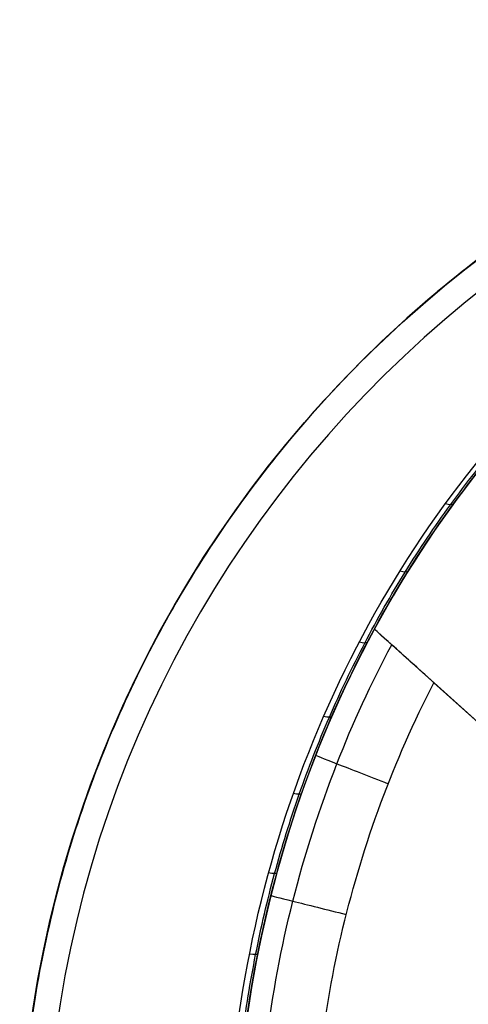
# Model space of a CAD drawing. Units: millimetres. Extents: x -22.5 to 22.8, y -23.5 to 22.5.
# Drawn here: x -22.5 to -13.9, y 3.5 to 22.5 of the extents above; entities that cross this region are included whole.
import ezdxf

# ---------------------------------------------------------------- set-up
doc = ezdxf.new("R2010")
doc.units = ezdxf.units.MM
doc.header["$MEASUREMENT"] = 0
doc.layers.add('Predefinito', color=7, linetype='Continuous', true_color=0x000000)

# ---------------------------------------------------------------- blocks, each defined once
blk = doc.blocks.new('10MN05360YY')
at = {"layer": 'Predefinito'}
for p, q in [((-15.664, 10.74, 41), (-7, 2.939, 41)), ((-7, 2.939, 41.75), (-15.509, 10.6, 41.75)), ((-14.515, 9.705, 42.5), (-7, 2.939, 42.5)), ((-16.83, 8.212, 41), (-16.83, 8.212, 9.272))]:
    blk.add_line(p, q, dxfattribs=at)
blk.add_circle((0, 0, 23.25), 22.5, dxfattribs=at)
for centre, radius in [((0, 0, 45.5), 22.5), ((0, 0, 46), 22)]:
    blk.add_arc(centre, radius, 0, 179.5661, dxfattribs=at)
at = {"layer": 'Predefinito', "extrusion": (0.56925, 0.778135, -0.265445)}
blk.add_arc((19.679, 8.304, 0.069), 0.5, 179.9968, 221.9747, dxfattribs=at)
at = {"layer": 'Predefinito', "extrusion": (0.513052, 0.824343, -0.23924)}
blk.add_arc((19.513, 8.673, 0.06), 0.5, 179.997, 223.0724, dxfattribs=at)
at = {"layer": 'Predefinito', "extrusion": (0.453782, 0.865625, -0.211602)}
blk.add_arc((19.362, 8.995, 0.051), 0.5, 179.9971, 224.0363, dxfattribs=at)
at = {"layer": 'Predefinito', "extrusion": (0.391804, 0.901726, -0.182701)}
blk.add_arc((19.227, 9.271, 0.043), 0.5, 179.9973, 224.8638, dxfattribs=at)
at = {"layer": 'Predefinito', "extrusion": (0.364428, 0.931231, 1.20006e-14)}
blk.add_arc((17.166, 41, 1.612), 1.5, 0, 90.0036, dxfattribs=at)
at = {"layer": 'Predefinito', "extrusion": (0.327485, 0.932434, -0.152709)}
blk.add_arc((19.111, 9.502, 0.035), 0.5, 179.9974, 225.5543, dxfattribs=at)
at = {"layer": 'Predefinito', "extrusion": (0.261193, 0.957572, -0.121796)}
blk.add_arc((19.015, 9.688, 0.027), 0.5, 179.9976, 226.1083, dxfattribs=at)
at = {"layer": 'Predefinito', "extrusion": (0.243797, 0.969826, 2.23333e-15)}
blk.add_arc((16.991, 41, 1.124), 1.5, 0, 90.004, dxfattribs=at)
at = {"layer": 'Predefinito', "extrusion": (0.19332, 0.976986, -0.090147)}
blk.add_arc((18.94, 9.83, 0.02), 0.5, 179.9977, 226.5274, dxfattribs=at)
at = {"layer": 'Predefinito'}
blk.add_rational_spline([(0, 22.5, 1), (-22.5, 22.5, 11.492), (-22.5, 0, 11.492)], [1, 0.707106781187, 1], degree=2, dxfattribs=at)
for points in [[(0, -20.974, 1), (-2.45, -20.895, 2.143), (-7.312, -19.688, 4.41), (-13.458, -14.993, 7.275), (-17.551, -8.094, 9.184), (-18.988, -0.001, 9.854), (-17.551, 8.095, 9.184), (-13.455, 14.997, 7.274), (-7.307, 19.69, 4.407), (-2.45, 20.895, 2.143), (0, 20.974, 1)], [(1.405, -20.929, 21), (-1.142, -21.043, 21), (-6.278, -20.124, 21), (-12.875, -15.523, 21), (-17.309, -8.437, 21), (-18.87, 0, 21), (-17.309, 8.437, 21), (-12.875, 15.523, 21), (-6.278, 20.124, 21), (-1.142, 21.043, 21), (1.405, 20.929, 21)], [(-15.664, 10.74, 41), (-14.854, 12.236, 41), (-13.875, 13.62, 41), (-12.755, 14.849, 41)], [(-14.515, 9.705, 42.5), (-14.814, 9.975, 42.5), (-15.405, 10.506, 42.189), (-15.664, 10.74, 41.397), (-15.664, 10.74, 41)], [(-14.515, -9.705, 42.5), (-15.294, -8.203, 42.5), (-16.456, -5.054, 42.5), (-17.045, 0.042, 42.5), (-16.464, 4.997, 42.5), (-15.294, 8.203, 42.5), (-14.515, 9.705, 42.5)]]:
    blk.add_open_spline(points, degree=3, dxfattribs=at)
for points, knots in [([(0.015, -20.972, 1), (-0.005, -20.971, 1.009), (-0.423, -20.955, 1.21), (-1.277, -20.892, 1.619), (-2.574, -20.701, 2.24), (-3.947, -20.386, 2.898), (-5.348, -19.94, 3.569), (-6.729, -19.37, 4.231), (-8.062, -18.685, 4.87), (-9.342, -17.89, 5.483), (-10.562, -16.988, 6.067), (-11.715, -15.986, 6.62), (-12.795, -14.889, 7.136), (-13.795, -13.704, 7.615), (-14.708, -12.438, 8.052), (-15.531, -11.098, 8.445), (-16.257, -9.692, 8.792), (-16.883, -8.229, 9.091), (-17.405, -6.717, 9.341), (-17.821, -5.165, 9.539), (-18.126, -3.582, 9.685), (-18.321, -1.977, 9.778), (-18.402, -0.361, 9.817), (-18.371, 1.258, 9.802), (-18.227, 2.869, 9.733), (-17.97, 4.463, 9.611), (-17.604, 6.03, 9.436), (-17.129, 7.561, 9.209), (-16.548, 9.048, 8.931), (-15.866, 10.48, 8.605), (-15.085, 11.851, 8.232), (-14.211, 13.151, 7.814), (-13.249, 14.374, 7.354), (-12.204, 15.511, 6.853), (-11.082, 16.556, 6.316), (-9.89, 17.503, 5.746), (-8.633, 18.348, 5.143), (-7.323, 19.081, 4.516), (-5.993, 19.689, 3.878), (-4.683, 20.165, 3.251), (-3.428, 20.514, 2.649), (-2.234, 20.757, 2.077), (-1.095, 20.908, 1.532), (-0.35, 20.959, 1.175), (0.015, 20.972, 1)], [0.788608, 0.788608, 0.788608, 0.788608, 0.853977, 2.184398, 3.640373, 5.217345, 6.857382, 8.500051, 10.131548, 11.761794, 13.393531, 15.024024, 16.652934, 18.281083, 19.90856, 21.535183, 23.161028, 24.7864, 26.411657, 28.036972, 29.662322, 31.287661, 32.912994, 34.538355, 36.163774, 37.789246, 39.414714, 41.040124, 42.665658, 44.291773, 45.918659, 47.546125, 49.174552, 50.80453, 52.434447, 54.063279, 55.698115, 57.34057, 58.957428, 60.497935, 61.938025, 63.273586, 64.54513, 65.761889, 65.761889, 65.761889, 65.761889]), ([(0.449, 20.945, 1), (-2.012, 20.919, 2.181), (-4.467, 20.358, 3.359), (-9.008, 18.247, 5.535), (-11.092, 16.697, 6.532), (-14.574, 12.83, 8.196), (-15.97, 10.515, 8.862), (-17.859, 5.465, 9.763), (-18.35, 2.733, 9.997), (-18.35, -2.733, 9.997), (-17.859, -5.465, 9.763), (-15.97, -10.514, 8.862), (-14.574, -12.83, 8.196), (-11.092, -16.696, 6.532), (-9.008, -18.247, 5.535), (-4.467, -20.358, 3.359), (-2.012, -20.919, 2.181), (0.449, -20.945, 1)], [-0.9826353, -0.9826353, -0.9826353, -0.9826353, -0.8613656, -0.8613656, -0.7400959, -0.7400959, -0.6188262, -0.6188262, -0.4975565, -0.4975565, -0.3762868, -0.3762868, -0.2550171, -0.2550171, -0.1337474, -0.1337474, -0.0124777, -0.0124777, -0.0124777, -0.0124777]), ([(-15.664, -10.74, 41), (-16.104, -9.928, 41), (-17.655, -6.571, 41), (-18.871, 0, 41), (-17.655, 6.571, 41), (-16.104, 9.928, 41), (-15.664, 10.74, 41)], [0.11405055, 0.11405055, 0.11405055, 0.11405055, 0.11685577, 0.12519328, 0.13353079, 0.13633601, 0.13633601, 0.13633601, 0.13633601]), ([(-15.328, -10.438, 42.061), (-16.172, -8.861, 42.061), (-17.466, -5.483, 42.061), (-18.136, 0.06, 42.061), (-17.575, 4.605, 42.061), (-16.462, 8.097, 42.061), (-15.726, 9.695, 42.061), (-15.328, 10.438, 42.061)], [0.242671, 0.242671, 0.242671, 0.242671, 5.690051, 11.380102, 17.070152, 19.915178, 22.516059, 22.516059, 22.516059, 22.516059])]:
    blk.add_open_spline(points, degree=3, knots=knots, dxfattribs=at)
blk = doc.blocks.new('3102MA02-00')
at = {"layer": 'Predefinito', "rotation": 360}
blk.add_blockref('10MN05360YY', (0, 0), dxfattribs=at)

msp = doc.modelspace()

# ---------------------------------------------------------------- block references
at = {"layer": 'Predefinito'}
msp.add_blockref('3102MA02-00', (0, 0), dxfattribs=at)

doc.saveas('drawing.dxf')
